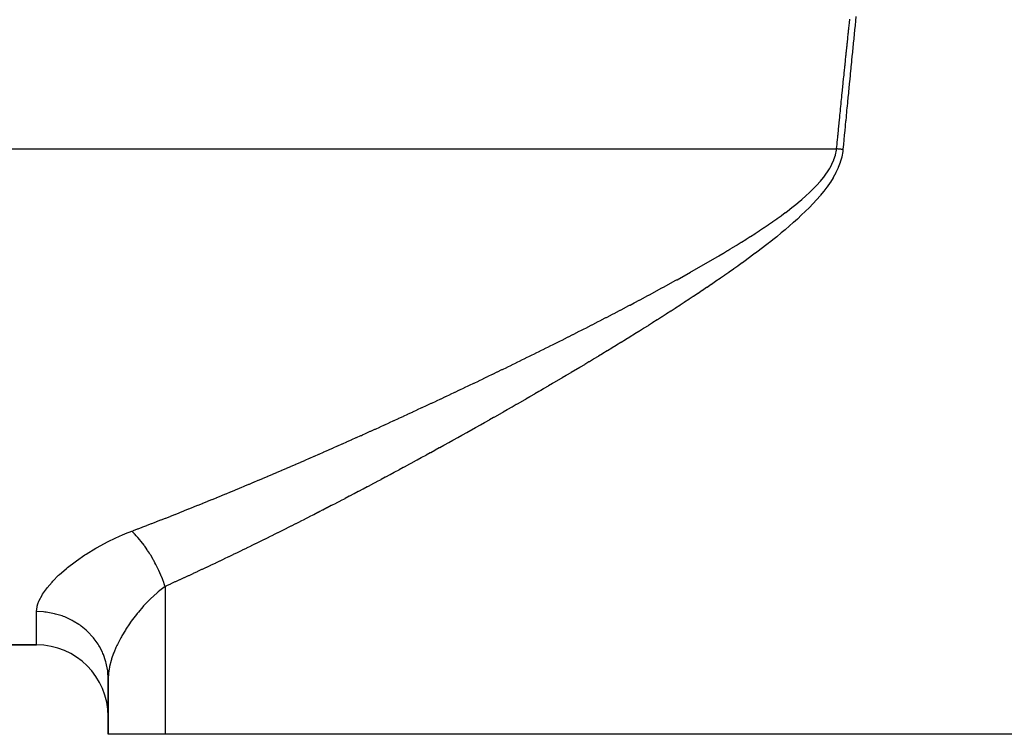
# Model space of a CAD drawing. Extents: x 24 to 1914, y -1070 to 580.
# Drawn here: x 1802 to 1829, y -600 to -580 of the extents above; entities that cross this region are included whole.
import ezdxf

# ---------------------------------------------------------------- set-up
doc = ezdxf.new("R2010")
doc.units = 0
doc.linetypes.add('DASHED', pattern=[11.05, 8.7, -2.35])
doc.layers.get('0').update_dxf_attribs({"linetype": 'CONTINUOUS'})
doc.layers.add('NEVIDI', color=4, linetype='DASHED')

msp = doc.modelspace()

# ---------------------------------------------------------------- linework, layer by layer
at = {"color": 2}
for p, q in [((1768, -597.410732), (1802, -597.410732)), ((1802, -597.410732), (1768, -597.410732)), ((1804, -598.346158), (1804, -599.910732)), ((1804, -599.910732), (1804, -598.346158)), ((1805.595745, -599.910732), (1804, -599.910732)), ((1852.404255, -599.910732), (1805.595745, -599.910732))]:
    msp.add_line(p, q, dxfattribs=at)
msp.add_arc((1802, -599.410732), 2, 0, 90, dxfattribs=at)
at = {"layer": 'NEVIDI', "color": 7, "linetype": 'CONTINUOUS'}
for p, q in [((1824.737005, -579.963331), (1824.73955, -579.93929)), ((1824.73955, -579.93929), (1824.739846, -579.936496)), ((1824.739846, -579.936496), (1824.743636, -579.900733)), ((1824.903143, -579.955771), (1824.890892, -580.076012)), ((1824.90343, -579.95296), (1824.903143, -579.955771)), ((1824.915654, -579.833354), (1824.90343, -579.95296)), ((1824.704002, -580.27634), (1824.710583, -580.213736)), ((1824.710583, -580.213736), (1824.713489, -580.186117)), ((1824.713489, -580.186117), (1824.713786, -580.183295)), ((1824.713786, -580.183295), (1824.717173, -580.151133)), ((1824.717173, -580.151133), (1824.723774, -580.088531)), ((1824.723774, -580.088531), (1824.726523, -580.062486)), ((1824.726523, -580.062486), (1824.72682, -580.059674)), ((1824.72682, -580.059674), (1824.730385, -580.025931)), ((1824.730385, -580.025931), (1824.737005, -579.963331)), ((1824.878113, -580.201817), (1824.865878, -580.322638)), ((1824.878399, -580.199), (1824.878113, -580.201817)), ((1824.890648, -580.078406), (1824.878399, -580.199)), ((1824.890892, -580.076012), (1824.890648, -580.078406)), ((1824.677774, -580.526765), (1824.684316, -580.464157)), ((1824.684316, -580.464157), (1824.687447, -580.434235)), ((1824.687447, -580.434235), (1824.687742, -580.431417)), ((1824.687742, -580.431417), (1824.690869, -580.40155)), ((1824.690869, -580.40155), (1824.69743, -580.338944)), ((1824.69743, -580.338944), (1824.700473, -580.309944)), ((1824.700473, -580.309944), (1824.700772, -580.307096)), ((1824.700772, -580.307096), (1824.704002, -580.27634)), ((1824.853042, -580.449778), (1824.840816, -580.571245)), ((1824.853329, -580.446929), (1824.853042, -580.449778)), ((1824.855273, -580.427653), (1824.853329, -580.446929)), ((1824.864117, -580.340055), (1824.855273, -580.427653)), ((1824.865594, -580.325447), (1824.864117, -580.340055)), ((1824.865878, -580.322638), (1824.865594, -580.325447)), ((1824.648623, -580.806825), (1824.651697, -580.777207)), ((1824.651697, -580.777207), (1824.658202, -580.714595)), ((1824.658202, -580.714595), (1824.661386, -580.683985)), ((1824.661386, -580.683985), (1824.661628, -580.681658)), ((1824.661628, -580.681658), (1824.664717, -580.651984)), ((1824.664717, -580.651984), (1824.671241, -580.589374)), ((1824.671241, -580.589374), (1824.67441, -580.55899)), ((1824.67441, -580.55899), (1824.674705, -580.556163)), ((1824.674705, -580.556163), (1824.677774, -580.526765)), ((1824.827996, -580.69899), (1824.81575, -580.821396)), ((1824.828285, -580.696114), (1824.827996, -580.69899)), ((1824.828795, -580.691023), (1824.828285, -580.696114)), ((1824.837612, -580.603138), (1824.828795, -580.691023)), ((1824.84053, -580.574092), (1824.837612, -580.603138)), ((1824.840816, -580.571245), (1824.84053, -580.574092)), ((1824.622245, -581.061775), (1824.622543, -581.058884)), ((1824.622543, -581.058884), (1824.625766, -581.027663)), ((1824.625766, -581.027663), (1824.632235, -580.965048)), ((1824.632235, -580.965048), (1824.635279, -580.935609)), ((1824.635279, -580.935609), (1824.635575, -580.932749)), ((1824.635575, -580.932749), (1824.638713, -580.902433)), ((1824.638713, -580.902433), (1824.6452, -580.839819)), ((1824.6452, -580.839819), (1824.648327, -580.809672)), ((1824.648327, -580.809672), (1824.648623, -580.806825)), ((1824.793619, -581.0435), (1824.790648, -581.073408)), ((1824.802399, -580.955241), (1824.793619, -581.0435)), ((1824.802946, -580.949748), (1824.802399, -580.955241)), ((1824.803189, -580.947307), (1824.802946, -580.949748)), ((1824.815461, -580.824286), (1824.803189, -580.947307)), ((1824.81575, -580.821396), (1824.815461, -580.824286)), ((1824.59355, -581.340754), (1824.596158, -581.31533)), ((1824.596158, -581.31533), (1824.596456, -581.312424)), ((1824.596456, -581.312424), (1824.599976, -581.278134)), ((1824.599976, -581.278134), (1824.60641, -581.215515)), ((1824.60641, -581.215515), (1824.609198, -581.188412)), ((1824.609198, -581.188412), (1824.609498, -581.185501)), ((1824.609498, -581.185501), (1824.612853, -581.152897)), ((1824.612853, -581.152897), (1824.619305, -581.09028)), ((1824.619305, -581.09028), (1824.622245, -581.061775)), ((1824.765279, -581.329633), (1824.753013, -581.454072)), ((1824.765565, -581.326736), (1824.765279, -581.329633)), ((1824.767333, -581.30883), (1824.765565, -581.326736)), ((1824.776086, -581.220295), (1824.767333, -581.30883)), ((1824.777842, -581.202558), (1824.776086, -581.220295)), ((1824.778125, -581.199697), (1824.777842, -581.202558)), ((1824.790416, -581.075745), (1824.778125, -581.199697)), ((1824.790648, -581.073408), (1824.790416, -581.075745)), ((1824.561547, -581.653867), (1824.567931, -581.591243)), ((1824.567931, -581.591243), (1824.570061, -581.570368)), ((1824.570061, -581.570368), (1824.570357, -581.567469)), ((1824.570357, -581.567469), (1824.574323, -581.528619)), ((1824.574323, -581.528619), (1824.580724, -581.465997)), ((1824.580724, -581.465997), (1824.583102, -581.442751)), ((1824.583102, -581.442751), (1824.583398, -581.439856)), ((1824.583398, -581.439856), (1824.587133, -581.403375)), ((1824.587133, -581.403375), (1824.59355, -581.340754)), ((1824.740187, -581.584564), (1824.727918, -581.709771)), ((1824.740475, -581.581628), (1824.740187, -581.584564)), ((1824.741128, -581.574976), (1824.740475, -581.581628)), ((1824.749854, -581.486171), (1824.741128, -581.574976)), ((1824.752779, -581.456449), (1824.749854, -581.486171)), ((1824.753013, -581.454072), (1824.752779, -581.456449)), ((1824.53609, -581.904371), (1824.542443, -581.841744)), ((1824.542443, -581.841744), (1824.543935, -581.827036)), ((1824.543935, -581.827036), (1824.544232, -581.824114)), ((1824.544232, -581.824114), (1824.548803, -581.779117)), ((1824.548803, -581.779117), (1824.555171, -581.716492)), ((1824.555171, -581.716492), (1824.557005, -581.698463)), ((1824.557005, -581.698463), (1824.557304, -581.695529)), ((1824.557304, -581.695529), (1824.561547, -581.653867)), ((1824.715005, -581.841925), (1824.706315, -581.931085)), ((1824.715111, -581.840836), (1824.715005, -581.841925)), ((1824.715377, -581.838113), (1824.715111, -581.840836)), ((1824.727633, -581.712682), (1824.715377, -581.838113)), ((1824.727918, -581.709771), (1824.727633, -581.712682)), ((1824.505035, -582.211669), (1824.51076, -582.154887)), ((1824.51076, -582.154887), (1824.517081, -582.092257)), ((1824.517081, -582.092257), (1824.517805, -582.085085)), ((1824.517805, -582.085085), (1824.518103, -582.082135)), ((1824.518103, -582.082135), (1824.52341, -582.029627)), ((1824.52341, -582.029627), (1824.529746, -581.966999)), ((1824.529746, -581.966999), (1824.530859, -581.956003)), ((1824.530859, -581.956003), (1824.53116, -581.953035)), ((1824.53116, -581.953035), (1824.53609, -581.904371)), ((1824.688963, -582.109664), (1824.6803, -582.199083)), ((1824.689978, -582.099191), (1824.688963, -582.109664)), ((1824.690261, -582.096282), (1824.689978, -582.099191)), ((1824.702526, -581.970019), (1824.690261, -582.096282)), ((1824.702814, -581.967061), (1824.702526, -581.970019)), ((1824.706315, -581.931085), (1824.702814, -581.967061)), ((1824.479265, -582.468047), (1824.485549, -582.405414)), ((1824.485549, -582.405414), (1824.491696, -582.344226)), ((1824.491696, -582.344226), (1824.491961, -582.341588)), ((1824.491961, -582.341588), (1824.49814, -582.280149)), ((1824.49814, -582.280149), (1824.504446, -582.217517)), ((1824.504446, -582.217517), (1824.504737, -582.214627)), ((1824.504737, -582.214627), (1824.505035, -582.211669)), ((1824.663001, -582.378178), (1824.654364, -582.467852)), ((1824.664869, -582.3588), (1824.663001, -582.378178)), ((1824.665103, -582.356378), (1824.664869, -582.3588)), ((1824.677405, -582.229), (1824.665103, -582.356378)), ((1824.677693, -582.226022), (1824.677405, -582.229)), ((1824.6803, -582.199083), (1824.677693, -582.226022)), ((1824.4542, -582.718587), (1824.460455, -582.655951)), ((1824.460455, -582.655951), (1824.465553, -582.604969)), ((1824.465553, -582.604969), (1824.465844, -582.602056)), ((1824.465844, -582.602056), (1824.466718, -582.593316)), ((1824.466718, -582.593316), (1824.472988, -582.530681)), ((1824.472988, -582.530681), (1824.478632, -582.474359)), ((1824.478632, -582.474359), (1824.478886, -582.471834)), ((1824.478886, -582.471834), (1824.479265, -582.468047)), ((1824.637119, -582.647453), (1824.628509, -582.737378)), ((1824.639727, -582.620239), (1824.637119, -582.647453)), ((1824.639959, -582.61782), (1824.639727, -582.620239)), ((1824.652256, -582.489768), (1824.639959, -582.61782)), ((1824.652545, -582.486767), (1824.652256, -582.489768)), ((1824.654364, -582.467852), (1824.652545, -582.486767)), ((1824.426624, -582.995502), (1824.429244, -582.969137)), ((1824.429244, -582.969137), (1824.435473, -582.906498)), ((1824.435473, -582.906498), (1824.439387, -582.867168)), ((1824.439387, -582.867168), (1824.439685, -582.86418)), ((1824.439685, -582.86418), (1824.441708, -582.843861)), ((1824.441708, -582.843861), (1824.447951, -582.781224)), ((1824.447951, -582.781224), (1824.452455, -582.736067)), ((1824.452455, -582.736067), (1824.452756, -582.733053)), ((1824.452756, -582.733053), (1824.4542, -582.718587)), ((1824.611316, -582.917475), (1824.602733, -583.007647)), ((1824.614584, -582.883192), (1824.611316, -582.917475)), ((1824.614817, -582.880744), (1824.614584, -582.883192)), ((1824.62716, -582.751478), (1824.614817, -582.880744)), ((1824.627393, -582.74905), (1824.62716, -582.751478)), ((1824.628509, -582.737378), (1824.627393, -582.74905)), ((1824.398198, -583.282336), (1824.400149, -583.262606)), ((1824.400149, -583.262606), (1824.400448, -583.259584)), ((1824.400448, -583.259584), (1824.404395, -583.219695)), ((1824.404395, -583.219695), (1824.410597, -583.157054)), ((1824.410597, -583.157054), (1824.413216, -583.130628)), ((1824.413216, -583.130628), (1824.413515, -583.12761)), ((1824.413515, -583.12761), (1824.416807, -583.094415)), ((1824.416807, -583.094415), (1824.423022, -583.031775)), ((1824.423022, -583.031775), (1824.426327, -582.998498)), ((1824.426327, -582.998498), (1824.426624, -582.995502)), ((1824.589377, -583.148301), (1824.577082, -583.278153)), ((1824.589664, -583.145276), (1824.589377, -583.148301)), ((1824.601979, -583.015575), (1824.589664, -583.145276)), ((1824.602267, -583.012549), (1824.601979, -583.015575)), ((1824.602733, -583.007647), (1824.602267, -583.012549)), ((1768, -583.532904), (1824.373474, -583.532904)), ((1824.370163, -583.559601), (1824.373474, -583.532904)), ((1824.373474, -583.532904), (1824.374005, -583.52752)), ((1824.377853, -583.533331), (1824.373474, -583.532904)), ((1824.374005, -583.52752), (1824.374245, -583.525084)), ((1824.374245, -583.525084), (1824.379646, -583.470261)), ((1824.394273, -583.534936), (1824.377853, -583.533331)), ((1824.379646, -583.470261), (1824.385824, -583.407619)), ((1824.385824, -583.407619), (1824.38708, -583.394895)), ((1824.38708, -583.394895), (1824.387377, -583.391887)), ((1824.387377, -583.391887), (1824.392008, -583.344977)), ((1824.392008, -583.344977), (1824.398198, -583.282336)), ((1824.400589, -583.535554), (1824.394273, -583.534936)), ((1824.417037, -583.537163), (1824.400589, -583.535554)), ((1824.423352, -583.537782), (1824.417037, -583.537163)), ((1824.439795, -583.539392), (1824.423352, -583.537782)), ((1824.564208, -583.414512), (1824.55193, -583.544906)), ((1824.564496, -583.411459), (1824.564208, -583.414512)), ((1824.576805, -583.281089), (1824.564496, -583.411459)), ((1824.577082, -583.278153), (1824.576805, -583.281089)), ((1824.300218, -583.830746), (1824.339848, -583.708315)), ((1824.339848, -583.708315), (1824.342834, -583.697053)), ((1824.342834, -583.697053), (1824.368497, -583.571343)), ((1824.368497, -583.571343), (1824.370163, -583.559601)), ((1824.446114, -583.540011), (1824.439795, -583.539392)), ((1824.458792, -583.541254), (1824.446114, -583.540011)), ((1824.462535, -583.541621), (1824.458792, -583.541254)), ((1824.468845, -583.54224), (1824.462535, -583.541621)), ((1824.485271, -583.543853), (1824.468845, -583.54224)), ((1824.515914, -583.764678), (1824.476916, -583.903436)), ((1824.491577, -583.544472), (1824.485271, -583.543853)), ((1824.507993, -583.546085), (1824.491577, -583.544472)), ((1824.514294, -583.546704), (1824.507993, -583.546085)), ((1824.530696, -583.548317), (1824.514294, -583.546704)), ((1824.519083, -583.750996), (1824.515914, -583.764678)), ((1824.54485, -583.608184), (1824.519083, -583.750996)), ((1824.536991, -583.548937), (1824.530696, -583.548317)), ((1824.549751, -583.550193), (1824.536991, -583.548937)), ((1824.546646, -583.594205), (1824.54485, -583.608184)), ((1824.551418, -583.550357), (1824.546646, -583.594205)), ((1824.551417, -583.550357), (1824.549751, -583.550193)), ((1824.551646, -583.547934), (1824.551418, -583.550357)), ((1824.55193, -583.544906), (1824.551646, -583.547934)), ((1824.170905, -584.094723), (1824.177247, -584.084065)), ((1824.177247, -584.084065), (1824.181987, -584.075999)), ((1824.181987, -584.075999), (1824.238761, -583.971132)), ((1824.238761, -583.971132), (1824.23897, -583.970712)), ((1824.23897, -583.970712), (1824.244401, -583.95969)), ((1824.244401, -583.95969), (1824.295961, -583.84189)), ((1824.295961, -583.84189), (1824.300218, -583.830746)), ((1824.416837, -584.063087), (1824.356627, -584.192407)), ((1824.422096, -584.050635), (1824.416837, -584.063087)), ((1824.472617, -583.91646), (1824.422096, -584.050635)), ((1824.476916, -583.903436), (1824.472617, -583.91646)), ((1823.925036, -584.432508), (1824.007602, -584.331264)), ((1824.007602, -584.331264), (1824.01595, -584.32049)), ((1824.01595, -584.32049), (1824.093228, -584.214889)), ((1824.093228, -584.214889), (1824.100431, -584.204426)), ((1824.100431, -584.204426), (1824.170905, -584.094723)), ((1824.274938, -584.341546), (1824.199376, -584.462675)), ((1824.28181, -584.32984), (1824.274938, -584.341546)), ((1824.350494, -584.20448), (1824.28181, -584.32984)), ((1824.356627, -584.192407), (1824.350494, -584.20448)), ((1823.728473, -584.645077), (1823.819476, -584.550692)), ((1823.819476, -584.550692), (1823.828802, -584.540665)), ((1823.828802, -584.540665), (1823.902641, -584.458513)), ((1823.902641, -584.458513), (1823.915952, -584.443123)), ((1823.915952, -584.443123), (1823.925036, -584.432508)), ((1824.103301, -584.601281), (1824.018565, -584.71323)), ((1824.111164, -584.590454), (1824.103301, -584.601281)), ((1824.191939, -584.473947), (1824.111164, -584.590454)), ((1824.199376, -584.462675), (1824.191939, -584.473947)), ((1823.408268, -584.94145), (1823.508022, -584.853873)), ((1823.508022, -584.853873), (1823.517705, -584.845173)), ((1823.517705, -584.845173), (1823.61509, -584.755457)), ((1823.61509, -584.755457), (1823.624517, -584.74654)), ((1823.624517, -584.74654), (1823.718973, -584.654605)), ((1823.718973, -584.654605), (1823.728473, -584.645077)), ((1823.913449, -584.842235), (1823.822051, -584.947576)), ((1823.921977, -584.832108), (1823.913449, -584.842235)), ((1824.01035, -584.723669), (1823.921977, -584.832108)), ((1824.018565, -584.71323), (1824.01035, -584.723669)), ((1823.066815, -585.218782), (1823.172534, -585.136034)), ((1823.172534, -585.136034), (1823.182507, -585.128099)), ((1823.182507, -585.128099), (1823.286537, -585.043862)), ((1823.286537, -585.043862), (1823.296548, -585.035605)), ((1823.296548, -585.035605), (1823.398473, -584.949861)), ((1823.398473, -584.949861), (1823.408268, -584.94145)), ((1823.604872, -585.17892), (1823.506232, -585.277177)), ((1823.613936, -585.169704), (1823.604872, -585.17892)), ((1823.710446, -585.06937), (1823.613936, -585.169704)), ((1823.719277, -585.059973), (1823.710446, -585.06937)), ((1823.813452, -584.95721), (1823.719277, -585.059973)), ((1823.822051, -584.947576), (1823.813452, -584.95721)), ((1822.710068, -585.482767), (1822.820131, -585.4035)), ((1822.820131, -585.4035), (1822.830286, -585.396097)), ((1822.830286, -585.396097), (1822.9391, -585.315741)), ((1822.9391, -585.315741), (1822.94935, -585.30807)), ((1822.94935, -585.30807), (1823.056668, -585.2266)), ((1823.056668, -585.2266), (1823.066815, -585.218782)), ((1823.387183, -585.391411), (1823.285151, -585.486081)), ((1823.396555, -585.382573), (1823.387183, -585.391411)), ((1823.497022, -585.286174), (1823.396555, -585.382573)), ((1823.506232, -585.277177), (1823.497022, -585.286174)), ((1822.332664, -585.743162), (1822.343382, -585.735976)), ((1822.343382, -585.735976), (1822.455833, -585.659897)), ((1822.455833, -585.659897), (1822.46649, -585.652619)), ((1822.46649, -585.652619), (1822.578324, -585.575508)), ((1822.578324, -585.575508), (1822.588895, -585.568146)), ((1822.588895, -585.568146), (1822.699799, -585.490076)), ((1822.699799, -585.490076), (1822.710068, -585.482767)), ((1823.047796, -585.696843), (1822.942035, -585.787191)), ((1823.057762, -585.688227), (1823.047796, -585.696843)), ((1823.162328, -585.596646), (1823.057762, -585.688227)), ((1823.172194, -585.58789), (1823.162328, -585.596646)), ((1823.275623, -585.494784), (1823.172194, -585.58789)), ((1823.285151, -585.486081), (1823.275623, -585.494784)), ((1821.843841, -586.06049), (1821.95867, -585.987613)), ((1821.95867, -585.987613), (1821.969795, -585.980502)), ((1821.969795, -585.980502), (1822.083927, -585.90702)), ((1822.083927, -585.90702), (1822.094983, -585.899848)), ((1822.094983, -585.899848), (1822.208537, -585.825606)), ((1822.208537, -585.825606), (1822.219592, -585.81832)), ((1822.219592, -585.81832), (1822.332664, -585.743162)), ((1822.697607, -585.9893), (1822.5891, -586.076425)), ((1822.707623, -585.981183), (1822.697607, -585.9893)), ((1822.815319, -585.893043), (1822.707623, -585.981183)), ((1822.825274, -585.884814), (1822.815319, -585.893043)), ((1822.931955, -585.795703), (1822.825274, -585.884814)), ((1822.942035, -585.787191), (1822.931955, -585.795703)), ((1821.463166, -586.296127), (1821.579232, -586.225164)), ((1821.579232, -586.225164), (1821.590516, -586.218227)), ((1821.590516, -586.218227), (1821.706169, -586.146701)), ((1821.706169, -586.146701), (1821.717397, -586.139714)), ((1821.717397, -586.139714), (1821.832668, -586.067532)), ((1821.832668, -586.067532), (1821.843841, -586.06049)), ((1822.339929, -586.271372), (1822.229395, -586.35583)), ((1822.349896, -586.2637), (1822.339929, -586.271372)), ((1822.45989, -586.178351), (1822.349896, -586.2637)), ((1822.469763, -586.170628), (1822.45989, -586.178351)), ((1822.493228, -586.152231), (1822.469763, -586.170628)), ((1822.579119, -586.084366), (1822.493228, -586.152231)), ((1822.5891, -586.076425), (1822.579119, -586.084366)), ((1820.949575, -586.602452), (1821.067318, -586.533234)), ((1821.067318, -586.533234), (1821.078492, -586.526636)), ((1821.078492, -586.526636), (1821.195823, -586.457038)), ((1821.195823, -586.457038), (1821.206973, -586.450393)), ((1821.206973, -586.450393), (1821.324091, -586.380256)), ((1821.324091, -586.380256), (1821.33522, -586.373559)), ((1821.33522, -586.373559), (1821.38845, -586.341441)), ((1821.38845, -586.341441), (1821.451879, -586.302989)), ((1821.451879, -586.302989), (1821.463166, -586.296127)), ((1821.976594, -586.544991), (1821.864678, -586.627171)), ((1821.986823, -586.537435), (1821.976594, -586.544991)), ((1822.098254, -586.454609), (1821.986823, -586.537435)), ((1822.10832, -586.447079), (1822.098254, -586.454609)), ((1822.219385, -586.363423), (1822.10832, -586.447079)), ((1822.229395, -586.35583), (1822.219385, -586.363423)), ((1820.431391, -586.901102), (1820.550027, -586.833522)), ((1820.550027, -586.833522), (1820.56129, -586.827083)), ((1820.56129, -586.827083), (1820.679696, -586.75914)), ((1820.679696, -586.75914), (1820.690955, -586.752654)), ((1820.690955, -586.752654), (1820.809177, -586.684293)), ((1820.809177, -586.684293), (1820.820378, -586.67779)), ((1820.820378, -586.67779), (1820.938377, -586.609007)), ((1820.938377, -586.609007), (1820.949575, -586.602452)), ((1821.608819, -586.811964), (1821.495982, -586.892215)), ((1821.619266, -586.804497), (1821.608819, -586.811964)), ((1821.731759, -586.723683), (1821.619266, -586.804497)), ((1821.742157, -586.716173), (1821.731759, -586.723683)), ((1821.85434, -586.634719), (1821.742157, -586.716173)), ((1821.864678, -586.627171), (1821.85434, -586.634719)), ((1820.040576, -587.120827), (1820.159785, -587.054247)), ((1820.159785, -587.054247), (1820.171078, -587.04792)), ((1820.171078, -587.04792), (1820.290059, -586.981053)), ((1820.290059, -586.981053), (1820.301352, -586.974686)), ((1820.301352, -586.974686), (1820.420102, -586.907509)), ((1820.420102, -586.907509), (1820.431391, -586.901102)), ((1821.23796, -587.07319), (1821.124287, -587.151895)), ((1821.248495, -587.065865), (1821.23796, -587.07319)), ((1821.36183, -586.986727), (1821.248495, -587.065865)), ((1821.372336, -586.979359), (1821.36183, -586.986727)), ((1821.485513, -586.899625), (1821.372336, -586.979359)), ((1821.495982, -586.892215), (1821.485513, -586.899625)), ((1819.517082, -587.409128), (1819.63675, -587.34378)), ((1819.63675, -587.34378), (1819.648213, -587.337503)), ((1819.648213, -587.337503), (1819.767729, -587.271887)), ((1819.767729, -587.271887), (1819.779105, -587.265625)), ((1819.779105, -587.265625), (1819.898497, -587.199713)), ((1819.898497, -587.199713), (1819.909837, -587.193435)), ((1819.909837, -587.193435), (1820.029259, -587.127129)), ((1820.029259, -587.127129), (1820.040576, -587.120827)), ((1820.864287, -587.329785), (1820.750204, -587.406977)), ((1820.875107, -587.322437), (1820.864287, -587.329785)), ((1820.9892, -587.244676), (1820.875107, -587.322437)), ((1820.999771, -587.237444), (1820.9892, -587.244676)), ((1821.113523, -587.159317), (1820.999771, -587.237444)), ((1821.124287, -587.151895), (1821.113523, -587.159317)), ((1818.991114, -587.692843), (1819.111261, -587.62851)), ((1819.111261, -587.62851), (1819.12267, -587.622387)), ((1819.12267, -587.622387), (1819.242851, -587.557736)), ((1819.242851, -587.557736), (1819.254287, -587.551569)), ((1819.254287, -587.551569), (1819.374206, -587.486747)), ((1819.374206, -587.486747), (1819.385829, -587.480448)), ((1819.385829, -587.480448), (1819.505561, -587.415403)), ((1819.505561, -587.415403), (1819.517082, -587.409128)), ((1820.363609, -587.665135), (1820.248576, -587.741019)), ((1820.374257, -587.65809), (1820.363609, -587.665135)), ((1820.488887, -587.582021), (1820.374257, -587.65809)), ((1820.49976, -587.574783), (1820.488887, -587.582021)), ((1820.614243, -587.498345), (1820.49976, -587.574783)), ((1820.625081, -587.491086), (1820.614243, -587.498345)), ((1820.73936, -587.414289), (1820.625081, -587.491086)), ((1820.750204, -587.406977), (1820.73936, -587.414289)), ((1818.463174, -587.972485), (1818.583696, -587.909062)), ((1818.583696, -587.909062), (1818.595358, -587.902913)), ((1818.595358, -587.902913), (1818.715739, -587.839302)), ((1818.715739, -587.839302), (1818.727444, -587.833103)), ((1818.727444, -587.833103), (1818.847744, -587.769262)), ((1818.847744, -587.769262), (1818.859224, -587.763157)), ((1818.859224, -587.763157), (1818.979452, -587.699073)), ((1818.979452, -587.699073), (1818.991114, -587.692843)), ((1819.986128, -587.912679), (1819.870728, -587.987547)), ((1819.996811, -587.90573), (1819.986128, -587.912679)), ((1820.112054, -587.830562), (1819.996811, -587.90573)), ((1820.122723, -587.823585), (1820.112054, -587.830562)), ((1820.237818, -587.748095), (1820.122723, -587.823585)), ((1820.248576, -587.741019), (1820.237818, -587.748095)), ((1817.934207, -588.248208), (1818.055068, -588.185569)), ((1818.055068, -588.185569), (1818.066517, -588.179625)), ((1818.066517, -588.179625), (1818.084326, -588.170375)), ((1818.084326, -588.170375), (1818.187345, -588.116776)), ((1818.187345, -588.116776), (1818.198814, -588.110799)), ((1818.198814, -588.110799), (1818.319553, -588.047761)), ((1818.319553, -588.047761), (1818.331036, -588.041754)), ((1818.331036, -588.041754), (1818.451675, -587.978524)), ((1818.451675, -587.978524), (1818.463174, -587.972485)), ((1819.607372, -588.157099), (1819.49161, -588.231085)), ((1819.61808, -588.150239), (1819.607372, -588.157099)), ((1819.733927, -588.075841), (1819.61808, -588.150239)), ((1819.744408, -588.069093), (1819.733927, -588.075841)), ((1819.860032, -587.994468), (1819.744408, -588.069093)), ((1819.870728, -587.987547), (1819.860032, -587.994468)), ((1817.405032, -588.520169), (1817.525817, -588.458414)), ((1817.525817, -588.458414), (1817.537315, -588.452525)), ((1817.537315, -588.452525), (1817.658124, -588.390553)), ((1817.658124, -588.390553), (1817.669622, -588.384645)), ((1817.669622, -588.384645), (1817.79048, -588.322439)), ((1817.79048, -588.322439), (1817.801966, -588.316517)), ((1817.801966, -588.316517), (1817.922724, -588.254149)), ((1817.922724, -588.254149), (1817.934207, -588.248208)), ((1819.100721, -588.478626), (1818.984331, -588.551694)), ((1819.111254, -588.472), (1819.100721, -588.478626)), ((1819.227576, -588.398664), (1819.111254, -588.472)), ((1819.23808, -588.392027), (1819.227576, -588.398664)), ((1819.35417, -588.318514), (1819.23808, -588.392027)), ((1819.364914, -588.311695), (1819.35417, -588.318514)), ((1819.480869, -588.237933), (1819.364914, -588.311695)), ((1819.49161, -588.231085), (1819.480869, -588.237933)), ((1816.875879, -588.788621), (1816.996777, -588.727579)), ((1816.996777, -588.727579), (1817.008251, -588.721777)), ((1817.008251, -588.721777), (1817.129096, -588.660575)), ((1817.129096, -588.660575), (1817.140553, -588.654764)), ((1817.140553, -588.654764), (1817.261238, -588.593453)), ((1817.261238, -588.593453), (1817.272721, -588.58761)), ((1817.272721, -588.58761), (1817.393542, -588.526035)), ((1817.393542, -588.526035), (1817.405032, -588.520169)), ((1818.71947, -588.716955), (1818.603141, -588.789116)), ((1818.730245, -588.710258), (1818.71947, -588.716955)), ((1818.846568, -588.637822), (1818.730245, -588.710258)), ((1818.857325, -588.631111), (1818.846568, -588.637822)), ((1818.973625, -588.5584), (1818.857325, -588.631111)), ((1818.984331, -588.551694), (1818.973625, -588.5584)), ((1816.346871, -589.053799), (1816.4677, -588.993501)), ((1816.4677, -588.993501), (1816.479084, -588.987811)), ((1816.479084, -588.987811), (1816.599867, -588.927363)), ((1816.599867, -588.927363), (1816.611291, -588.921637)), ((1816.611291, -588.921637), (1816.732245, -588.860927)), ((1816.732245, -588.860927), (1816.743711, -588.855164)), ((1816.743711, -588.855164), (1816.864411, -588.794403)), ((1816.864411, -588.794403), (1816.875879, -588.788621)), ((1818.210853, -589.03071), (1818.094409, -589.101927)), ((1818.221635, -589.024105), (1818.210853, -589.03071)), ((1818.338082, -588.952642), (1818.221635, -589.024105)), ((1818.348897, -588.945993), (1818.338082, -588.952642)), ((1818.465313, -588.8743), (1818.348897, -588.945993)), ((1818.476116, -588.867635), (1818.465313, -588.8743)), ((1818.592374, -588.795783), (1818.476116, -588.867635)), ((1818.603141, -588.789116), (1818.592374, -588.795783)), ((1815.806857, -589.321408), (1815.818306, -589.315765)), ((1815.818306, -589.315765), (1815.939018, -589.256193)), ((1815.939018, -589.256193), (1815.95023, -589.250652)), ((1815.95023, -589.250652), (1816.071186, -589.190796)), ((1816.071186, -589.190796), (1816.082421, -589.185228)), ((1816.082421, -589.185228), (1816.203357, -589.125216)), ((1816.203357, -589.125216), (1816.214629, -589.119614)), ((1816.214629, -589.119614), (1816.335529, -589.059451)), ((1816.335529, -589.059451), (1816.346871, -589.053799)), ((1817.829289, -589.263264), (1817.712891, -589.333752)), ((1817.840082, -589.256717), (1817.829289, -589.263264)), ((1817.956475, -589.186003), (1817.840082, -589.256717)), ((1817.967256, -589.179443), (1817.956475, -589.186003)), ((1818.083632, -589.108507), (1817.967256, -589.179443)), ((1818.094409, -589.101927), (1818.083632, -589.108507)), ((1815.157903, -589.639125), (1815.278533, -589.580374)), ((1815.278533, -589.580374), (1815.289953, -589.574805)), ((1815.289953, -589.574805), (1815.410507, -589.51594)), ((1815.410507, -589.51594), (1815.421971, -589.510335)), ((1815.421971, -589.510335), (1815.54256, -589.451299)), ((1815.54256, -589.451299), (1815.553987, -589.445698)), ((1815.553987, -589.445698), (1815.674703, -589.386443)), ((1815.674703, -589.386443), (1815.68614, -589.380822)), ((1815.68614, -589.380822), (1815.806857, -589.321408)), ((1817.320222, -589.570066), (1817.204031, -589.63957)), ((1817.331253, -589.563457), (1817.320222, -589.570066)), ((1817.447451, -589.493741), (1817.331253, -589.563457)), ((1817.458472, -589.487119), (1817.447451, -589.493741)), ((1817.574674, -589.417189), (1817.458472, -589.487119)), ((1817.585686, -589.410551), (1817.574674, -589.417189)), ((1817.7019, -589.340397), (1817.585686, -589.410551)), ((1817.712891, -589.333752), (1817.7019, -589.340397)), ((1814.630113, -589.894578), (1814.75061, -589.836484)), ((1814.75061, -589.836484), (1814.762034, -589.830969)), ((1814.762034, -589.830969), (1814.882524, -589.772732)), ((1814.882524, -589.772732), (1814.893976, -589.767189)), ((1814.893976, -589.767189), (1815.014461, -589.708807)), ((1815.014461, -589.708807), (1815.025897, -589.703259)), ((1815.025897, -589.703259), (1815.146437, -589.644702)), ((1815.146437, -589.644702), (1815.157903, -589.639125)), ((1816.822612, -589.866433), (1816.811596, -589.872956)), ((1816.938769, -589.797553), (1816.822612, -589.866433)), ((1816.949798, -589.791003), (1816.938769, -589.797553)), ((1817.065926, -589.721941), (1816.949798, -589.791003)), ((1817.076934, -589.715385), (1817.065926, -589.721941)), ((1817.193022, -589.646146), (1817.076934, -589.715385)), ((1817.204031, -589.63957), (1817.193022, -589.646146)), ((1814.102751, -590.147265), (1814.223061, -590.089841)), ((1814.223061, -590.089841), (1814.234485, -590.084382)), ((1814.234485, -590.084382), (1814.35491, -590.026759)), ((1814.35491, -590.026759), (1814.366352, -590.021277)), ((1814.366352, -590.021277), (1814.486723, -589.963535)), ((1814.486723, -589.963535), (1814.498156, -589.958044)), ((1814.498156, -589.958044), (1814.595348, -589.911314)), ((1814.595348, -589.911314), (1814.618666, -589.90009)), ((1814.618666, -589.90009), (1814.630113, -589.894578)), ((1816.430277, -590.097782), (1816.314229, -590.165835)), ((1816.441263, -590.09133), (1816.430277, -590.097782)), ((1816.557384, -590.023048), (1816.441263, -590.09133)), ((1816.568361, -590.016584), (1816.557384, -590.023048)), ((1816.684549, -589.948072), (1816.568361, -590.016584)), ((1816.695561, -589.94157), (1816.684549, -589.948072)), ((1816.811596, -589.872956), (1816.695561, -589.94157)), ((1813.444472, -590.459149), (1813.564524, -590.40256)), ((1813.564524, -590.40256), (1813.57593, -590.397177)), ((1813.57593, -590.397177), (1813.696101, -590.34039)), ((1813.696101, -590.34039), (1813.707534, -590.334981)), ((1813.707534, -590.334981), (1813.827857, -590.27798)), ((1813.827857, -590.27798), (1813.839274, -590.272565)), ((1813.839274, -590.272565), (1813.959517, -590.21546)), ((1813.959517, -590.21546), (1813.970962, -590.210018)), ((1813.970962, -590.210018), (1814.091322, -590.152713)), ((1814.091322, -590.152713), (1814.102751, -590.147265)), ((1815.922209, -590.394501), (1815.806193, -590.46182)), ((1815.933184, -590.388124), (1815.922209, -590.394501)), ((1816.049266, -590.320592), (1815.933184, -590.388124)), ((1816.060172, -590.314239), (1816.049266, -590.320592)), ((1816.097032, -590.292757), (1816.060172, -590.314239)), ((1816.176202, -590.24656), (1816.097032, -590.292757)), ((1816.187198, -590.240137), (1816.176202, -590.24656)), ((1816.303234, -590.172274), (1816.187198, -590.240137)), ((1816.314229, -590.165835), (1816.303234, -590.172274)), ((1812.918255, -590.705677), (1813.038291, -590.649658)), ((1813.038291, -590.649658), (1813.049631, -590.64436)), ((1813.049631, -590.64436), (1813.169691, -590.588189)), ((1813.169691, -590.588189), (1813.181332, -590.582736)), ((1813.181332, -590.582736), (1813.301334, -590.526452)), ((1813.301334, -590.526452), (1813.312753, -590.52109)), ((1813.312753, -590.52109), (1813.432822, -590.464633)), ((1813.432822, -590.464633), (1813.444472, -590.459149)), ((1815.41474, -590.687814), (1815.298702, -590.754468)), ((1815.425514, -590.681617), (1815.41474, -590.687814)), ((1815.541475, -590.61484), (1815.425514, -590.681617)), ((1815.552462, -590.608505), (1815.541475, -590.61484)), ((1815.668487, -590.541522), (1815.552462, -590.608505)), ((1815.679261, -590.535294), (1815.668487, -590.541522)), ((1815.79542, -590.468063), (1815.679261, -590.535294)), ((1815.806193, -590.46182), (1815.79542, -590.468063)), ((1812.261284, -591.01), (1812.381256, -590.954714)), ((1812.381256, -590.954714), (1812.392671, -590.949446)), ((1812.392671, -590.949446), (1812.512484, -590.894093)), ((1812.512484, -590.894093), (1812.52389, -590.888817)), ((1812.52389, -590.888817), (1812.643901, -590.833231)), ((1812.643901, -590.833231), (1812.655368, -590.827913)), ((1812.655368, -590.827913), (1812.775395, -590.77218)), ((1812.775395, -590.77218), (1812.786681, -590.766933)), ((1812.786681, -590.766933), (1812.906726, -590.711051)), ((1812.906726, -590.711051), (1812.918255, -590.705677)), ((1814.918297, -590.971905), (1814.907362, -590.978131)), ((1815.034268, -590.90579), (1814.918297, -590.971905)), ((1815.045011, -590.899658), (1815.034268, -590.90579)), ((1815.160899, -590.833424), (1815.045011, -590.899658)), ((1815.171879, -590.827141), (1815.160899, -590.833424)), ((1815.28771, -590.760774), (1815.171879, -590.827141)), ((1815.298702, -590.754468), (1815.28771, -590.760774)), ((1811.736456, -591.250345), (1811.856148, -591.195749)), ((1811.856148, -591.195749), (1811.867541, -591.190545)), ((1811.867541, -591.190545), (1811.987298, -591.135779)), ((1811.987298, -591.135779), (1811.998732, -591.130544)), ((1811.998732, -591.130544), (1812.118572, -591.075599)), ((1812.118572, -591.075599), (1812.129947, -591.070377)), ((1812.129947, -591.070377), (1812.249891, -591.015244)), ((1812.249891, -591.015244), (1812.261284, -591.01)), ((1814.527333, -591.193676), (1814.41143, -591.259092)), ((1814.538064, -591.187612), (1814.527333, -591.193676)), ((1814.653984, -591.122022), (1814.538064, -591.187612)), ((1814.664718, -591.115941), (1814.653984, -591.122022)), ((1814.780703, -591.05015), (1814.664718, -591.115941)), ((1814.791456, -591.044043), (1814.780703, -591.05015)), ((1814.907362, -590.978131), (1814.791456, -591.044043)), ((1811.11361, -591.532373), (1811.200676, -591.493159)), ((1811.200676, -591.493159), (1811.212063, -591.488026)), ((1811.212063, -591.488026), (1811.331654, -591.434039)), ((1811.331654, -591.434039), (1811.343055, -591.428885)), ((1811.343055, -591.428885), (1811.462799, -591.374688)), ((1811.462799, -591.374688), (1811.474145, -591.369546)), ((1811.474145, -591.369546), (1811.59398, -591.315167)), ((1811.59398, -591.315167), (1811.605315, -591.310016)), ((1811.605315, -591.310016), (1811.72511, -591.255514)), ((1811.72511, -591.255514), (1811.736456, -591.250345)), ((1814.020951, -591.478383), (1813.905121, -591.543107)), ((1814.031664, -591.472389), (1814.020951, -591.478383)), ((1814.147519, -591.407488), (1814.031664, -591.472389)), ((1814.158229, -591.401481), (1814.147519, -591.407488)), ((1814.274122, -591.336396), (1814.158229, -591.401481)), ((1814.284819, -591.330382), (1814.274122, -591.336396)), ((1814.400695, -591.265144), (1814.284819, -591.330382)), ((1814.41143, -591.259092), (1814.400695, -591.265144)), ((1810.426701, -591.839341), (1810.546216, -591.786242)), ((1810.546216, -591.786242), (1810.557561, -591.781194)), ((1810.557561, -591.781194), (1810.677081, -591.727949)), ((1810.677081, -591.727949), (1810.688416, -591.722892)), ((1810.688416, -591.722892), (1810.807918, -591.669512)), ((1810.807918, -591.669512), (1810.819254, -591.664442)), ((1810.819254, -591.664442), (1810.938878, -591.610865)), ((1810.938878, -591.610865), (1810.950203, -591.605786)), ((1810.950203, -591.605786), (1811.069754, -591.5521)), ((1811.069754, -591.5521), (1811.081096, -591.547)), ((1811.081096, -591.547), (1811.11361, -591.532373)), ((1813.51505, -591.759987), (1813.399407, -591.823961)), ((1813.525752, -591.754058), (1813.51505, -591.759987)), ((1813.641622, -591.689797), (1813.525752, -591.754058)), ((1813.65211, -591.683973), (1813.641622, -591.689797)), ((1813.76806, -591.619505), (1813.65211, -591.683973)), ((1813.778604, -591.613635), (1813.76806, -591.619505)), ((1813.894394, -591.549094), (1813.778604, -591.613635)), ((1813.905121, -591.543107), (1813.894394, -591.549094)), ((1809.892628, -592.075004), (1809.90394, -592.07004)), ((1809.90394, -592.07004), (1810.023273, -592.017603)), ((1810.023273, -592.017603), (1810.034597, -592.01262)), ((1810.034597, -592.01262), (1810.153976, -591.960015)), ((1810.153976, -591.960015), (1810.165314, -591.955013)), ((1810.165314, -591.955013), (1810.284696, -591.902261)), ((1810.284696, -591.902261), (1810.296024, -591.897249)), ((1810.296024, -591.897249), (1810.41534, -591.844382)), ((1810.41534, -591.844382), (1810.426701, -591.839341)), ((1813.009756, -592.038426), (1812.894192, -592.10171)), ((1813.020439, -592.032569), (1813.009756, -592.038426)), ((1813.136012, -591.969119), (1813.020439, -592.032569)), ((1813.14678, -591.9632), (1813.136012, -591.969119)), ((1813.262306, -591.899613), (1813.14678, -591.9632)), ((1813.273009, -591.893715), (1813.262306, -591.899613)), ((1813.388694, -591.82988), (1813.273009, -591.893715)), ((1813.399407, -591.823961), (1813.388694, -591.82988)), ((1809.25129, -592.354429), (1809.370429, -592.302821)), ((1809.370429, -592.302821), (1809.381689, -592.297936)), ((1809.381689, -592.297936), (1809.500834, -592.246175)), ((1809.500834, -592.246175), (1809.512183, -592.241237)), ((1809.512183, -592.241237), (1809.631515, -592.189245)), ((1809.631515, -592.189245), (1809.642729, -592.184352)), ((1809.642729, -592.184352), (1809.762042, -592.132218)), ((1809.762042, -592.132218), (1809.773366, -592.127263)), ((1809.773366, -592.127263), (1809.892628, -592.075004)), ((1812.504948, -592.313773), (1812.389431, -592.376384)), ((1812.515617, -592.307983), (1812.504948, -592.313773)), ((1812.631021, -592.245272), (1812.515617, -592.307983)), ((1812.641712, -592.239455), (1812.631021, -592.245272)), ((1812.757288, -592.176488), (1812.641712, -592.239455)), ((1812.767995, -592.170647), (1812.757288, -592.176488)), ((1812.883493, -592.107562), (1812.767995, -592.170647)), ((1812.894192, -592.10171), (1812.883493, -592.107562)), ((1808.599468, -592.634311), (1808.718562, -592.58349)), ((1808.718562, -592.58349), (1808.729869, -592.578657)), ((1808.729869, -592.578657), (1808.84878, -592.527759)), ((1808.84878, -592.527759), (1808.86008, -592.522915)), ((1808.86008, -592.522915), (1808.979108, -592.471812)), ((1808.979108, -592.471812), (1808.990375, -592.466967)), ((1808.990375, -592.466967), (1809.109551, -592.415647)), ((1809.109551, -592.415647), (1809.120875, -592.410764)), ((1809.120875, -592.410764), (1809.240058, -592.359288)), ((1809.240058, -592.359288), (1809.25129, -592.354429)), ((1812.000613, -592.586035), (1811.885361, -592.647857)), ((1812.011312, -592.580289), (1812.000613, -592.586035)), ((1812.126612, -592.518281), (1812.011312, -592.580289)), ((1812.137293, -592.512529), (1812.126612, -592.518281)), ((1812.252635, -592.450336), (1812.137293, -592.512529)), ((1812.263303, -592.444577), (1812.252635, -592.450336)), ((1812.378745, -592.382169), (1812.263303, -592.444577)), ((1812.389431, -592.376384), (1812.378745, -592.382169)), ((1807.948598, -592.909503), (1808.067474, -592.859568)), ((1808.067474, -592.859568), (1808.078733, -592.854831)), ((1808.078733, -592.854831), (1808.19769, -592.804701)), ((1808.19769, -592.804701), (1808.208931, -592.799956)), ((1808.208931, -592.799956), (1808.327845, -592.749684)), ((1808.327845, -592.749684), (1808.339092, -592.744922)), ((1808.339092, -592.744922), (1808.457968, -592.694507)), ((1808.457968, -592.694507), (1808.469244, -592.689718)), ((1808.469244, -592.689718), (1808.588157, -592.639131)), ((1808.588157, -592.639131), (1808.599468, -592.634311)), ((1811.497019, -592.855074), (1811.381858, -592.9162)), ((1811.507687, -592.849404), (1811.497019, -592.855074)), ((1811.62287, -592.788105), (1811.507687, -592.849404)), ((1811.633548, -592.782414), (1811.62287, -592.788105)), ((1811.748747, -592.720945), (1811.633548, -592.782414)), ((1811.759439, -592.715232), (1811.748747, -592.720945)), ((1811.874693, -592.653571), (1811.759439, -592.715232)), ((1811.885361, -592.647857), (1811.874693, -592.653571)), ((1807.298702, -593.17985), (1807.417407, -593.130809)), ((1807.417407, -593.130809), (1807.428647, -593.126158)), ((1807.428647, -593.126158), (1807.547284, -593.076978)), ((1807.547284, -593.076978), (1807.558549, -593.072301)), ((1807.558549, -593.072301), (1807.677258, -593.022925)), ((1807.677258, -593.022925), (1807.68856, -593.018217)), ((1807.68856, -593.018217), (1807.724478, -593.003243)), ((1807.724478, -593.003243), (1807.80737, -592.968635)), ((1807.80737, -592.968635), (1807.818633, -592.963927)), ((1807.818633, -592.963927), (1807.937326, -592.914231)), ((1807.937326, -592.914231), (1807.948598, -592.909503)), ((1810.993896, -593.12102), (1810.878848, -593.181428)), ((1811.004554, -593.115416), (1810.993896, -593.12102)), ((1811.119616, -593.054835), (1811.004554, -593.115416)), ((1811.130291, -593.049207), (1811.119616, -593.054835)), ((1811.245363, -592.988456), (1811.130291, -593.049207)), ((1811.256059, -592.982801), (1811.245363, -592.988456)), ((1811.371187, -592.921856), (1811.256059, -592.982801)), ((1811.381858, -592.9162), (1811.371187, -592.921856)), ((1806.519874, -593.497732), (1806.638326, -593.449827)), ((1806.638326, -593.449827), (1806.649571, -593.445271)), ((1806.649571, -593.445271), (1806.768006, -593.397197)), ((1806.768006, -593.397197), (1806.779251, -593.392624)), ((1806.779251, -593.392624), (1806.89778, -593.344338)), ((1806.89778, -593.344338), (1806.909048, -593.33974)), ((1806.909048, -593.33974), (1807.027761, -593.291205)), ((1807.027761, -593.291205), (1807.038788, -593.286689)), ((1807.038788, -593.286689), (1807.157473, -593.237995)), ((1807.157473, -593.237995), (1807.168741, -593.233364)), ((1807.168741, -593.233364), (1807.287436, -593.184496)), ((1807.287436, -593.184496), (1807.298702, -593.17985)), ((1810.365725, -593.44898), (1810.25097, -593.508393)), ((1810.376356, -593.443468), (1810.365725, -593.44898)), ((1810.491283, -593.383796), (1810.376356, -593.443468)), ((1810.501919, -593.378266), (1810.491283, -593.383796)), ((1810.616889, -593.318402), (1810.501919, -593.378266)), ((1810.627531, -593.312854), (1810.616889, -593.318402)), ((1810.742521, -593.252811), (1810.627531, -593.312854)), ((1810.753174, -593.24724), (1810.742521, -593.252811)), ((1810.868131, -593.187047), (1810.753174, -593.24724)), ((1810.878848, -593.181428), (1810.868131, -593.187047)), ((1805.871548, -593.757035), (1805.989898, -593.710071)), ((1805.989898, -593.710071), (1806.001132, -593.705605)), ((1806.001132, -593.705605), (1806.119615, -593.658405)), ((1806.119615, -593.658405), (1806.130746, -593.653962)), ((1806.130746, -593.653962), (1806.249265, -593.606566)), ((1806.249265, -593.606566), (1806.260497, -593.602066)), ((1806.260497, -593.602066), (1806.378952, -593.554515)), ((1806.378952, -593.554515), (1806.390154, -593.55001)), ((1806.390154, -593.55001), (1806.508504, -593.502322)), ((1806.508504, -593.502322), (1806.519874, -593.497732)), ((1809.863945, -593.707609), (1809.749327, -593.766261)), ((1809.874586, -593.702156), (1809.863945, -593.707609)), ((1809.92028, -593.678723), (1809.874586, -593.702156)), ((1809.989362, -593.643249), (1809.92028, -593.678723)), ((1809.999991, -593.637786), (1809.989362, -593.643249)), ((1810.11485, -593.578663), (1809.999991, -593.637786)), ((1810.12548, -593.573183), (1810.11485, -593.578663)), ((1810.240333, -593.513892), (1810.12548, -593.573183)), ((1810.25097, -593.508393), (1810.240333, -593.513892)), ((1805.224142, -594.010902), (1805.342373, -593.964929)), ((1805.342373, -593.964929), (1805.353593, -593.960557)), ((1805.353593, -593.960557), (1805.47176, -593.914417)), ((1805.47176, -593.914417), (1805.482988, -593.910024)), ((1805.482988, -593.910024), (1805.601223, -593.863667)), ((1805.601223, -593.863667), (1805.61246, -593.859252)), ((1805.61246, -593.859252), (1805.730762, -593.81268)), ((1805.730762, -593.81268), (1805.742009, -593.808244)), ((1805.742009, -593.808244), (1805.860376, -593.761459)), ((1805.860376, -593.761459), (1805.871548, -593.757035)), ((1809.362717, -593.962915), (1809.248178, -594.020823)), ((1809.373331, -593.95754), (1809.362717, -593.962915)), ((1809.487972, -593.899403), (1809.373331, -593.95754)), ((1809.498585, -593.894013), (1809.487972, -593.899403)), ((1809.61332, -593.835651), (1809.498585, -593.894013)), ((1809.62394, -593.830241), (1809.61332, -593.835651)), ((1809.738666, -593.771709), (1809.62394, -593.830241)), ((1809.749327, -593.766261), (1809.738666, -593.771709)), ((1804.484727, -594.297175), (1804.659574, -594.227951)), ((1804.659574, -594.227951), (1804.695446, -594.214284)), ((1804.72815, -594.294304), (1804.659574, -594.22795)), ((1804.695446, -594.214284), (1804.706648, -594.210012)), ((1804.706648, -594.210012), (1804.824819, -594.164852)), ((1804.824819, -594.164852), (1804.836013, -594.160565)), ((1804.836013, -594.160565), (1804.954119, -594.115229)), ((1804.954119, -594.115229), (1804.965325, -594.110918)), ((1804.965325, -594.110918), (1805.083498, -594.065358)), ((1805.083498, -594.065358), (1805.094716, -594.061024)), ((1805.094716, -594.061024), (1805.212955, -594.015242)), ((1805.212955, -594.015242), (1805.224142, -594.010902)), ((1808.736936, -594.277271), (1808.622422, -594.334252)), ((1808.747546, -594.271983), (1808.736936, -594.277271)), ((1808.862087, -594.214802), (1808.747546, -594.271983)), ((1808.872708, -594.209492), (1808.862087, -594.214802)), ((1808.987017, -594.152243), (1808.872708, -594.209492)), ((1808.997835, -594.146816), (1808.987017, -594.152243)), ((1809.112311, -594.0893), (1808.997835, -594.146816)), ((1809.12292, -594.083962), (1809.112311, -594.0893)), ((1809.237557, -594.026184), (1809.12292, -594.083962)), ((1809.248178, -594.020823), (1809.237557, -594.026184)), ((1803.693473, -594.682638), (1803.979085, -594.529043)), ((1803.979085, -594.529043), (1804.022835, -594.507015)), ((1804.022835, -594.507015), (1804.332374, -594.36194)), ((1804.332374, -594.36194), (1804.379881, -594.341289)), ((1804.379881, -594.341289), (1804.484727, -594.297175)), ((1804.741309, -594.307689), (1804.72815, -594.294304)), ((1804.749082, -594.315694), (1804.741309, -594.307689)), ((1804.787997, -594.356881), (1804.749082, -594.315694)), ((1804.821603, -594.393947), (1804.787997, -594.356881)), ((1804.834617, -594.408677), (1804.821603, -594.393947)), ((1804.888505, -594.47194), (1804.834617, -594.408677)), ((1804.913879, -594.503017), (1804.888505, -594.47194)), ((1804.926616, -594.518934), (1804.913879, -594.503017)), ((1804.926701, -594.519041), (1804.926616, -594.518934)), ((1805.004457, -594.620937), (1804.926701, -594.519041)), ((1808.236915, -594.524801), (1808.122624, -594.580909)), ((1808.247499, -594.519596), (1808.236915, -594.524801)), ((1808.361843, -594.463269), (1808.247499, -594.519596)), ((1808.372458, -594.458031), (1808.361843, -594.463269)), ((1808.486844, -594.401491), (1808.372458, -594.458031)), ((1808.497485, -594.396223), (1808.486844, -594.401491)), ((1808.611829, -594.339514), (1808.497485, -594.396223)), ((1808.622422, -594.334252), (1808.611829, -594.339514)), ((1803.388801, -594.866778), (1803.652699, -594.706012)), ((1803.652699, -594.706012), (1803.693473, -594.682638)), ((1805.016903, -594.63802), (1805.004457, -594.620937)), ((1805.024281, -594.648248), (1805.016903, -594.63802)), ((1805.06109, -594.700451), (1805.024281, -594.648248)), ((1805.092625, -594.746761), (1805.06109, -594.700451)), ((1805.104696, -594.764887), (1805.092625, -594.746761)), ((1805.154541, -594.842173), (1805.104696, -594.764887)), ((1807.62318, -594.82399), (1807.612594, -594.829104)), ((1807.737414, -594.768698), (1807.62318, -594.82399)), ((1807.748003, -594.763563), (1807.737414, -594.768698)), ((1807.862263, -594.708059), (1807.748003, -594.763563)), ((1807.872856, -594.702905), (1807.862263, -594.708059)), ((1807.987135, -594.647193), (1807.872856, -594.702905)), ((1807.997651, -594.642058), (1807.987135, -594.647193)), ((1808.112028, -594.586102), (1807.997651, -594.642058)), ((1808.122624, -594.580909), (1808.112028, -594.586102)), ((1802.861153, -595.247462), (1803.076267, -595.081177)), ((1803.076267, -595.081177), (1803.110236, -595.056436)), ((1803.110236, -595.056436), (1803.351305, -594.89103)), ((1803.351305, -594.89103), (1803.388801, -594.866778)), ((1805.177794, -594.879624), (1805.154541, -594.842173)), ((1805.18941, -594.898679), (1805.177794, -594.879624)), ((1805.259328, -595.01856), (1805.18941, -594.898679)), ((1805.27044, -595.038474), (1805.259328, -595.01856)), ((1805.27712, -595.050564), (1805.27044, -595.038474)), ((1805.309499, -595.110493), (1805.27712, -595.050564)), ((1807.113723, -595.06831), (1806.999627, -595.122512)), ((1807.124317, -595.063268), (1807.113723, -595.06831)), ((1807.238394, -595.008868), (1807.124317, -595.063268)), ((1807.248997, -595.003802), (1807.238394, -595.008868)), ((1807.363043, -594.94921), (1807.248997, -595.003802)), ((1807.373658, -594.944119), (1807.363043, -594.94921)), ((1807.487895, -594.889231), (1807.373658, -594.944119)), ((1807.498478, -594.884137), (1807.487895, -594.889231)), ((1807.612594, -594.829104), (1807.498478, -594.884137)), ((1802.694237, -595.390042), (1802.831095, -595.272169)), ((1802.831095, -595.272169), (1802.861153, -595.247462)), ((1805.336849, -595.162906), (1805.309499, -595.110493)), ((1805.347309, -595.183411), (1805.336849, -595.162906)), ((1805.389945, -595.269795), (1805.347309, -595.183411)), ((1805.409655, -595.311366), (1805.389945, -595.269795)), ((1805.419399, -595.332327), (1805.409655, -595.311366)), ((1805.419464, -595.332467), (1805.419399, -595.332327)), ((1805.477275, -595.463007), (1805.419464, -595.332467)), ((1806.490696, -595.361921), (1806.376819, -595.414955)), ((1806.501252, -595.356995), (1806.490696, -595.361921)), ((1806.615237, -595.303695), (1806.501252, -595.356995)), ((1806.625794, -595.298748), (1806.615237, -595.303695)), ((1806.739862, -595.245195), (1806.625794, -595.298748)), ((1806.75043, -595.240223), (1806.739862, -595.245195)), ((1806.864465, -595.186472), (1806.75043, -595.240223)), ((1806.87509, -595.181454), (1806.864465, -595.186472)), ((1806.989047, -595.127528), (1806.87509, -595.181454)), ((1806.999627, -595.122512), (1806.989047, -595.127528)), ((1802.292283, -595.81286), (1802.429412, -595.651037)), ((1802.429412, -595.651037), (1802.451778, -595.62679)), ((1802.451778, -595.62679), (1802.615544, -595.462389)), ((1802.615544, -595.462389), (1802.64182, -595.437816)), ((1802.64182, -595.437816), (1802.694237, -595.390042)), ((1805.486267, -595.484347), (1805.477275, -595.463007)), ((1805.491623, -595.497203), (1805.486267, -595.484347)), ((1805.517637, -595.561282), (1805.491623, -595.497203)), ((1805.53926, -595.616779), (1805.517637, -595.561282)), ((1805.547448, -595.638373), (1805.53926, -595.616779)), ((1805.580277, -595.728547), (1805.547448, -595.638373)), ((1805.868261, -595.649345), (1805.754612, -595.701169)), ((1805.879032, -595.644423), (1805.868261, -595.649345)), ((1805.992819, -595.592312), (1805.879032, -595.644423)), ((1806.003368, -595.58747), (1805.992819, -595.592312)), ((1806.117215, -595.535108), (1806.003368, -595.58747)), ((1806.127761, -595.530248), (1806.117215, -595.535108)), ((1806.241708, -595.477619), (1806.127761, -595.530248)), ((1806.252274, -595.472728), (1806.241708, -595.477619)), ((1806.36604, -595.419964), (1806.252274, -595.472728)), ((1806.376819, -595.414955), (1806.36604, -595.419964)), ((1802.165956, -595.992672), (1802.273997, -595.836578)), ((1802.273997, -595.836578), (1802.292283, -595.81286)), ((1805.399406, -595.926296), (1805.370797, -595.95046)), ((1805.443515, -595.889988), (1805.399406, -595.926296)), ((1805.595745, -595.773268), (1805.443515, -595.889988)), ((1805.595167, -595.771567), (1805.580277, -595.728547)), ((1805.595746, -595.773267), (1805.595167, -595.771567)), ((1805.619688, -595.762428), (1805.595745, -595.773268)), ((1805.595745, -595.773268), (1805.595745, -599.910732)), ((1805.630223, -595.757655), (1805.619688, -595.762428)), ((1805.743846, -595.706068), (1805.630223, -595.757655)), ((1805.754612, -595.701169), (1805.743846, -595.706068)), ((1802.036971, -596.261722), (1802.065349, -596.185359)), ((1802.065349, -596.185359), (1802.074553, -596.163949)), ((1802.074553, -596.163949), (1802.152269, -596.015129)), ((1802.152269, -596.015129), (1802.165956, -595.992672)), ((1805.128491, -596.175432), (1804.991438, -596.319731)), ((1805.161022, -596.143046), (1805.128491, -596.175432)), ((1805.18749, -596.117208), (1805.161022, -596.143046)), ((1805.370797, -595.95046), (1805.18749, -596.117208)), ((1802, -596.479229), (1802.014128, -596.347174)), ((1802, -597.410732), (1802, -596.479229)), ((1802.002938, -596.479231), (1802, -596.479229)), ((1802.18776, -596.487475), (1802.002938, -596.479231)), ((1802.014128, -596.347174), (1802.018646, -596.326885)), ((1802.018646, -596.326885), (1802.036971, -596.261722)), ((1804.967142, -596.346688), (1804.844162, -596.489994)), ((1804.991438, -596.319731), (1804.967142, -596.346688)), ((1802.232519, -596.491889), (1802.18776, -596.487475)), ((1802.269504, -596.496257), (1802.232519, -596.491889)), ((1802.452452, -596.52763), (1802.269504, -596.496257)), ((1802.495408, -596.537411), (1802.452452, -596.52763)), ((1802.531535, -596.54637), (1802.495408, -596.537411)), ((1802.709122, -596.600518), (1802.531535, -596.54637)), ((1802.749401, -596.615243), (1802.709122, -596.600518)), ((1802.784034, -596.628662), (1802.749401, -596.615243)), ((1802.953088, -596.704846), (1802.784034, -596.628662)), ((1802.990023, -596.724009), (1802.953088, -596.704846)), ((1803.02231, -596.741554), (1802.990023, -596.724009)), ((1803.179896, -596.838723), (1803.02231, -596.741554)), ((1804.645867, -596.748167), (1804.625774, -596.776477)), ((1804.788339, -596.559061), (1804.645867, -596.748167)), ((1804.810597, -596.531206), (1804.788339, -596.559061)), ((1804.844162, -596.489994), (1804.810597, -596.531206)), ((1803.212956, -596.861762), (1803.179896, -596.838723)), ((1803.242544, -596.883242), (1803.212956, -596.861762)), ((1803.385463, -596.999737), (1803.242544, -596.883242)), ((1803.414214, -597.02604), (1803.385463, -596.999737)), ((1803.440351, -597.050898), (1803.414214, -597.02604)), ((1804.480894, -596.994876), (1804.385699, -597.154872)), ((1804.498619, -596.966675), (1804.480894, -596.994876)), ((1804.595193, -596.820425), (1804.498619, -596.966675)), ((1804.625774, -596.776477), (1804.595193, -596.820425)), ((1803.566088, -597.184991), (1803.440351, -597.050898)), ((1803.59019, -597.213894), (1803.566088, -597.184991)), ((1803.612701, -597.241986), (1803.59019, -597.213894)), ((1803.718519, -597.391149), (1803.612701, -597.241986)), ((1804.353939, -597.211934), (1804.257592, -597.399699)), ((1804.369446, -597.183815), (1804.353939, -597.211934)), ((1804.385699, -597.154872), (1804.369446, -597.183815)), ((1803.737756, -597.421979), (1803.718519, -597.391149)), ((1803.756045, -597.45261), (1803.737756, -597.421979)), ((1803.839921, -597.614301), (1803.756045, -597.45261)), ((1804.219037, -597.482779), (1804.164448, -597.611471)), ((1804.244421, -597.42747), (1804.219037, -597.482779)), ((1804.257592, -597.399699), (1804.244421, -597.42747)), ((1803.85428, -597.64659), (1803.839921, -597.614301)), ((1803.868034, -597.679238), (1803.85428, -597.64659)), ((1803.928313, -597.850797), (1803.868034, -597.679238)), ((1803.937666, -597.883693), (1803.928313, -597.850797)), ((1804.08361, -597.841215), (1804.039371, -598.010356)), ((1804.0915, -597.815588), (1804.08361, -597.841215)), ((1804.098019, -597.795103), (1804.0915, -597.815588)), ((1804.153868, -597.638328), (1804.098019, -597.795103)), ((1804.164448, -597.611471), (1804.153868, -597.638328)), ((1803.946638, -597.917781), (1803.937666, -597.883693)), ((1803.981997, -598.096227), (1803.946638, -597.917781)), ((1803.986432, -598.12906), (1803.981997, -598.096227)), ((1803.99045, -598.163935), (1803.986432, -598.12906)), ((1804.024618, -598.084601), (1804.008602, -598.195244)), ((1804.034167, -598.034859), (1804.024618, -598.084601)), ((1804.039371, -598.010356), (1804.034167, -598.034859)), ((1804, -598.346158), (1803.99045, -598.163935)), ((1804.006225, -598.218473), (1804, -598.346158)), ((1804.008602, -598.195244), (1804.006225, -598.218473))]:
    msp.add_line(p, q, dxfattribs=at)

doc.saveas('drawing.dxf')
